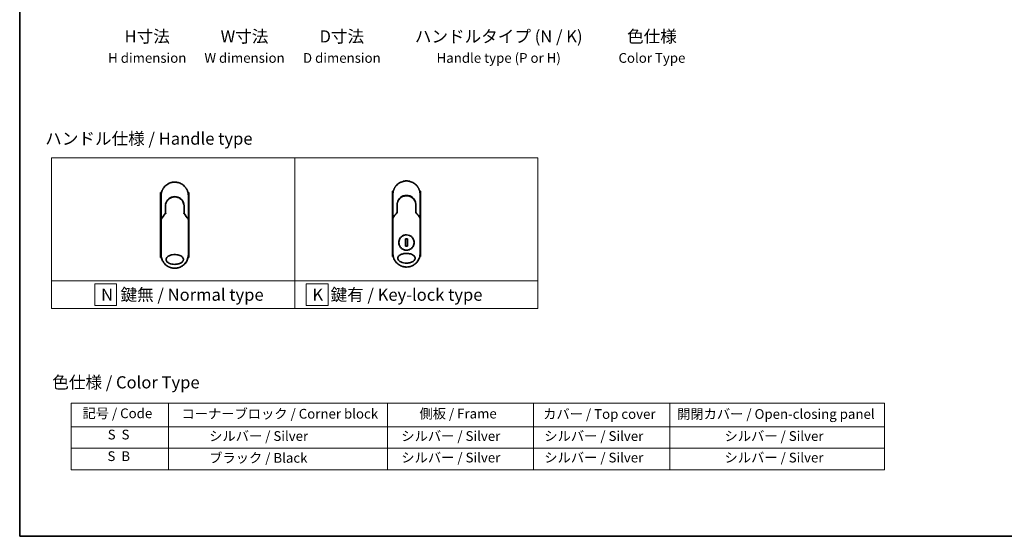
# Model space of a CAD drawing. Units: millimetres. Extents: x 72 to 6769, y 40 to 1451.
# Drawn here: x 72 to 1084, y 40 to 571 of the extents above; entities that cross this region are included whole.
import ezdxf

# ---------------------------------------------------------------- set-up
doc = ezdxf.new("R2010")
doc.units = ezdxf.units.MM
doc.header["$LTSCALE"] = 5
for name, color, linetype, lineweight in [('Border (ISO)', 7, 'Continuous', 35), ('Sketch Geometry (ISO)', 7, 'Continuous', 18), ('Symbol (ISO)', 7, 'Continuous', 18), ('Visible (ISO)', 7, 'Continuous', 35)]:
    doc.layers.add(name, color=color, linetype=linetype, lineweight=lineweight)
doc.styles.add('Note Text (TK)', font='txt')
doc.styles.add('Note Text (TK2)', font='txt')

# ---------------------------------------------------------------- blocks, each defined once
blk = doc.blocks.new('Borders tk図枠')
at = {"layer": 'Border (ISO)'}
for p, q in [((14.5, 289), (14.5, 8)), ((14.5, 8), (405.5, 8))]:
    blk.add_line(p, q, dxfattribs=at)
blk = doc.blocks.new('Table1')
at = {"layer": 'Symbol (ISO)'}
for p, q in [((25.11, 35.37), (192.24, 35.37)), ((25.11, 35.37), (25.11, 30.54)), ((45.11, 35.37), (45.11, 30.54)), ((90.11, 35.37), (90.11, 30.54)), ((120.11, 35.37), (120.11, 30.54)), ((148.11, 35.37), (148.11, 30.54)), ((192.24, 35.37), (192.24, 30.54)), ((25.11, 30.54), (192.24, 30.54)), ((25.11, 30.54), (25.11, 21.67)), ((45.11, 30.54), (45.11, 21.67)), ((90.11, 30.54), (90.11, 21.67)), ((120.11, 30.54), (120.11, 21.67)), ((148.11, 30.54), (148.11, 21.67)), ((192.24, 30.54), (192.24, 21.67)), ((25.11, 26.11), (192.24, 26.11)), ((25.11, 21.67), (192.24, 21.67))]:
    blk.add_line(p, q, dxfattribs=at)
at = {"layer": 'Symbol (ISO)', "color": 7, "char_height": 2, "attachment_point": 7, "style": 'Note Text (TK2)'}
for s, insert in [('記号 / Code', (27.4, 31.66)), ('コーナーブロック / Corner block', (47.74, 31.57)), ('側板 / Frame', (96.67, 31.6)), ('カバー / Top cover', (122.1, 31.52)), ('開閉カバー / Open-closing panel', (149.62, 31.52)), ('S  S', (32.59, 27.29)), ('            シルバー / Silver', (46.11, 26.99)), ('   シルバー / Silver', (91.11, 26.99)), ('  シルバー / Silver', (121.11, 26.99)), ('シルバー / Silver', (159.38, 26.99)), ('S  B', (32.54, 22.85)), ('            ブラック / Black', (46.11, 22.5)), ('   シルバー / Silver', (91.11, 22.56)), ('  シルバー / Silver', (121.11, 22.56)), ('シルバー / Silver', (159.38, 22.56))]:
    blk.add_mtext(s, dxfattribs=dict(at, insert=insert))

msp = doc.modelspace()

# ---------------------------------------------------------------- linework, layer by layer
at = {"layer": 'Sketch Geometry (ISO)'}
for p, q in [((105.1775, 429.0891), (355.1775, 429.0891)), ((105.1775, 302.6636), (105.1775, 429.0891)), ((355.1775, 429.0891), (355.1775, 302.6636)), ((355.1775, 429.0891), (605.1775, 429.0891)), ((355.1775, 302.6636), (355.1775, 429.0891)), ((605.1775, 429.0891), (605.1775, 302.6636)), ((355.1775, 302.6636), (105.1775, 302.6636)), ((105.1775, 302.6636), (355.1775, 302.6636)), ((105.1775, 274.0891), (105.1775, 302.6636)), ((172.0837, 299.6264), (149.5837, 299.6264)), ((149.5837, 299.6264), (149.5837, 277.1264)), ((172.0837, 277.1264), (172.0837, 299.6264)), ((605.1775, 302.6636), (355.1775, 302.6636)), ((355.1775, 302.6636), (355.1775, 274.0891)), ((355.1775, 302.6636), (605.1775, 302.6636)), ((355.1775, 274.0891), (355.1775, 302.6636)), ((389.561, 299.6264), (367.061, 299.6264)), ((367.061, 299.6264), (367.061, 277.1264)), ((389.561, 277.1264), (389.561, 299.6264)), ((605.1775, 302.6636), (605.1775, 274.0891)), ((355.1775, 274.0891), (105.1775, 274.0891)), ((149.5837, 277.1264), (172.0837, 277.1264)), ((605.1775, 274.0891), (355.1775, 274.0891)), ((367.061, 277.1264), (389.561, 277.1264))]:
    msp.add_line(p, q, dxfattribs=at)
at = {"layer": 'Visible (ISO)'}
for p, q in [((456.4803, 394.7885), (455.5358, 394.7885)), ((455.5358, 394.7885), (455.5358, 327.7885)), ((484.5358, 394.7885), (483.5912, 394.7885)), ((484.5358, 394.7885), (484.5358, 327.7885)), ((218.2859, 393.5663), (217.3414, 393.5663)), ((217.3414, 393.5663), (217.3414, 326.5663)), ((217.8414, 368.2197), (217.8414, 390.0663)), ((246.3414, 393.5663), (245.3968, 393.5663)), ((245.8414, 390.0663), (245.8414, 368.2196)), ((246.3414, 393.5663), (246.3414, 326.5663)), ((456.0358, 369.4418), (456.0358, 391.2885)), ((484.0358, 391.2885), (484.0358, 369.4418)), ((222.2414, 379.2663), (222.2414, 371.7894)), ((241.4414, 371.7894), (241.4414, 379.2663)), ((460.4358, 380.4885), (460.4358, 373.0116)), ((479.6358, 373.0116), (479.6358, 380.4885)), ((217.8414, 365.7196), (217.8414, 368.2196)), ((217.8414, 329.5663), (217.8414, 365.7196)), ((221.5201, 370.8671), (221.7349, 371.3327)), ((221.7349, 371.3327), (221.7816, 371.434)), ((241.9479, 371.3327), (241.9012, 371.434)), ((241.9479, 371.3327), (242.1626, 370.8671)), ((245.8414, 368.2195), (245.8414, 365.7196)), ((245.8414, 365.7196), (245.8414, 329.5663)), ((456.0358, 366.9418), (456.0358, 369.4418)), ((456.0358, 330.7885), (456.0358, 366.9418)), ((459.7145, 372.0893), (459.9293, 372.5549)), ((459.9293, 372.5549), (459.976, 372.6562)), ((480.1423, 372.5549), (480.0956, 372.6562)), ((480.1423, 372.5549), (480.357, 372.0893)), ((484.0358, 369.4417), (484.0358, 366.9418)), ((484.0358, 366.9418), (484.0358, 330.7885)), ((470.9786, 345.6582), (469.0929, 345.6582)), ((469.0929, 345.6582), (469.0929, 338.3187)), ((470.9786, 338.3187), (470.9786, 345.6582)), ((469.0929, 338.3187), (470.9786, 338.3187)), ((218.1666, 326.5663), (217.3414, 326.5663)), ((246.3414, 326.5663), (245.5162, 326.5663)), ((456.361, 327.7885), (455.5358, 327.7885)), ((484.5358, 327.7885), (483.7106, 327.7885))]:
    msp.add_line(p, q, dxfattribs=at)
msp.add_circle((470.0358, 341.9885), 7.7559, dxfattribs=at)
for centre, radius, start, end in [((231.8414, 379.7663), 9.5, 10.0632187, 169.9367963), ((470.0358, 380.9885), 9.5, 10.0632187, 169.9367963), ((245.3414, 368.2196), 0.5, 359.9936978, 0), ((483.5358, 369.4418), 0.5, 359.9936978, 0)]:
    msp.add_arc(centre, radius, start, end, dxfattribs=at)
for centre, major_axis, ratio, start_param, end_param in [((223.2588, 365.7202), (-5.4174, -0.0031), 0.953019623, 6.245628662, 6.282683887), ((221.3261, 371.6525), (-0.116, -0.5099), 0.96434407, 1.355009131, 1.785159983), ((242.3514, 371.6517), (0.1115, -0.5081), 0.959188779, 4.504892552, 4.937338701), ((240.424, 365.7201), (5.4174, -0.0029), 0.953019705, 0.000456712, 0.037512134), ((461.4532, 366.9423), (-5.4174, -0.0031), 0.953019623, 6.245628662, 6.282683887), ((459.5205, 372.8747), (-0.116, -0.5099), 0.96434407, 1.355009131, 1.785159983), ((480.5458, 372.8739), (0.1115, -0.5081), 0.959188779, 4.504892552, 4.937338701), ((478.6184, 366.9423), (5.4174, -0.0029), 0.953019705, 0.000456712, 0.037512134)]:
    msp.add_ellipse(centre, major_axis=major_axis, ratio=ratio, start_param=start_param, end_param=end_param, dxfattribs=at)
for points in [[(464.4806, 404.1391), (465.1435, 404.4257), (465.831, 404.6617), (466.5309, 404.8426)], [(468.8708, 405.2399), (469.636, 405.3038), (470.4093, 405.3045), (471.1746, 405.2421)], [(220.9629, 398.8787), (221.9931, 400.1504), (223.2678, 401.2544), (224.6744, 402.0927)], [(226.2862, 402.917), (226.9491, 403.2035), (227.6366, 403.4395), (228.3365, 403.6205)], [(230.6764, 404.0177), (231.4416, 404.0816), (232.2149, 404.0823), (232.9802, 404.0199)], [(459.1573, 400.1008), (460.1875, 401.3726), (461.4622, 402.4766), (462.8688, 403.3149)], [(224.2236, 385.1083), (224.4463, 385.3987), (224.686, 385.6767), (224.9403, 385.9397)], [(462.418, 386.3305), (462.6407, 386.6209), (462.8804, 386.8989), (463.1347, 387.1619)], [(222.2414, 379.2663), (222.2414, 380.2266), (222.3889, 381.1978), (222.6734, 382.1138)], [(222.8767, 381.276), (222.8766, 381.2761), (222.8766, 381.2762), (222.8765, 381.2763)], [(240.8062, 381.2762), (240.8062, 381.2762), (240.8061, 381.2761), (240.8061, 381.276)], [(460.4358, 380.4885), (460.4358, 381.4488), (460.5833, 382.42), (460.8678, 383.3359)], [(461.0711, 382.4982), (461.071, 382.4983), (461.071, 382.4984), (461.0709, 382.4985)], [(479.0006, 382.4984), (479.0006, 382.4983), (479.0005, 382.4983), (479.0005, 382.4982)], [(217.8589, 365.9391), (217.8526, 365.9304), (217.848, 365.921), (217.8451, 365.9109)], [(217.8589, 365.9391), (219.2677, 367.9166), (220.7277, 369.8703), (222.2414, 371.7894)], [(241.4414, 371.7894), (242.955, 369.8703), (244.4151, 367.9166), (245.8239, 365.9391)], [(245.8239, 365.9391), (245.8301, 365.9304), (245.8348, 365.921), (245.8377, 365.9109)], [(456.0532, 367.1613), (456.047, 367.1526), (456.0424, 367.1431), (456.0395, 367.1331)], [(456.0532, 367.1613), (457.4621, 369.1387), (458.9221, 371.0924), (460.4358, 373.0116)], [(479.6358, 373.0116), (481.1494, 371.0924), (482.6095, 369.1387), (484.0183, 367.1613)], [(484.0183, 367.1613), (484.0245, 367.1526), (484.0291, 367.1431), (484.0321, 367.1331)], [(218.4842, 325.3727), (218.0615, 326.719), (217.8415, 328.1509), (217.8414, 329.5663)], [(245.8414, 329.5663), (245.8413, 328.0822), (245.5988, 326.5791), (245.1347, 325.1745)], [(456.6786, 326.5949), (456.2559, 327.9412), (456.0359, 329.3731), (456.0358, 330.7885)], [(484.0358, 330.7885), (484.0357, 329.3044), (483.7932, 327.8012), (483.3291, 326.3967)], [(224.4509, 317.6759), (223.0567, 318.5425), (221.8023, 319.6716), (220.7952, 320.965)], [(234.3385, 315.7918), (233.5152, 315.6426), (232.6753, 315.5663), (231.8414, 315.5663)], [(234.3388, 315.7908), (233.517, 315.6418), (232.6774, 315.5663), (231.8414, 315.5663)], [(240.5789, 318.6276), (239.6651, 317.8976), (238.6502, 317.2773), (237.5796, 316.7963)], [(462.6453, 318.8981), (461.2511, 319.7647), (459.9967, 320.8938), (458.9896, 322.1872)], [(472.5329, 317.014), (471.7096, 316.8647), (470.8697, 316.7884), (470.0358, 316.7884)], [(472.5332, 317.013), (471.7114, 316.864), (470.8718, 316.7884), (470.0358, 316.7884)], [(478.7733, 319.8498), (477.8595, 319.1198), (476.8446, 318.4995), (475.774, 318.0185)]]:
    msp.add_open_spline(points, degree=3, dxfattribs=at)
for points, knots in [([(466.5309, 404.8426), (466.5496, 404.8475), (466.5684, 404.8523), (466.5871, 404.857), (466.7115, 404.8887), (466.8363, 404.9185), (466.9613, 404.9467), (467.404, 405.0463), (467.8523, 405.1246), (468.3034, 405.1808), (468.4531, 405.1995), (468.6031, 405.2158), (468.7534, 405.2296), (468.7914, 405.2331), (468.8295, 405.2364), (468.8677, 405.2396), (468.8687, 405.2397), (468.8698, 405.2398), (468.8708, 405.2399)], [26.939101001, 26.939101001, 26.939101001, 26.939101001, 27.011638608, 27.011638608, 27.011638608, 27.492917588, 27.492917588, 27.492917588, 29.197897823, 29.197897823, 29.197897823, 29.763678859, 29.763678859, 29.763678859, 29.906946089, 29.906946089, 29.906946089, 29.91090222, 29.91090222, 29.91090222, 29.91090222]), ([(471.1746, 405.2421), (471.1816, 405.2415), (471.1887, 405.2409), (471.1957, 405.2403), (471.4134, 405.2222), (471.63, 405.1991), (471.8462, 405.1709), (472.2971, 405.1121), (472.7448, 405.0313), (473.1869, 404.9292), (473.2837, 404.9068), (473.3804, 404.8834), (473.4769, 404.859), (473.489, 404.8559), (473.5011, 404.8528), (473.5132, 404.8497)], [1.419626429, 1.419626429, 1.419626429, 1.419626429, 1.446108312, 1.446108312, 1.446108312, 2.263729379, 2.263729379, 2.263729379, 3.968679563, 3.968679563, 3.968679563, 4.34189149, 4.34189149, 4.34189149, 4.38876517, 4.38876517, 4.38876517, 4.38876517]), ([(473.5132, 404.8497), (474.962, 404.4782), (476.3665, 403.8642), (478.8632, 402.2548), (479.9895, 401.2436), (481.0788, 399.8976), (481.2335, 399.6953), (481.3826, 399.4891)], [0, 0, 0, 0, 0.4490595755, 0.4490595755, 0.8936060598, 0.8936060598, 0.9701723485, 0.9701723485, 0.9701723485, 0.9701723485]), ([(217.8414, 390.0663), (217.8414, 390.1539), (217.8422, 390.2514), (217.8444, 390.3549), (217.8466, 390.4615), (217.8501, 390.5745), (217.8553, 390.6898), (217.8564, 390.7141), (217.8575, 390.7384), (217.8587, 390.7628), (217.8637, 390.863), (217.87, 390.9672), (217.8778, 391.075), (217.8879, 391.2152), (217.9006, 391.3616), (217.9164, 391.5134), (217.9329, 391.672), (217.9527, 391.8366), (217.9764, 392.0061), (218.0013, 392.1835), (218.0303, 392.3665), (218.0641, 392.5537), (218.0996, 392.7503), (218.1403, 392.9516), (218.1867, 393.1565), (218.2355, 393.3723), (218.2907, 393.5921), (218.3524, 393.8142), (218.3736, 393.8904), (218.3955, 393.9669), (218.4182, 394.0436), (218.4657, 394.2037), (218.5166, 394.3651), (218.5712, 394.5276), (218.657, 394.7827), (218.7518, 395.0402), (218.856, 395.2989), (218.9673, 395.5751), (219.0894, 395.8526), (219.2225, 396.1296), (219.3656, 396.4274), (219.5215, 396.7248), (219.6902, 397.0195), (219.8728, 397.3388), (220.0705, 397.655), (220.2828, 397.9656), (220.4654, 398.2328), (220.6589, 398.4959), (220.8626, 398.7534), (220.8957, 398.7952), (220.9291, 398.837), (220.9629, 398.8787)], [0, 0, 0, 0, 0.78612134, 0.78612134, 0.78612134, 1.595134318, 1.595134318, 1.595134318, 1.765307346, 1.765307346, 1.765307346, 2.463505988, 2.463505988, 2.463505988, 3.371514955, 3.371514955, 3.371514955, 4.320554995, 4.320554995, 4.320554995, 5.313772067, 5.313772067, 5.313772067, 6.355944973, 6.355944973, 6.355944973, 7.45388838, 7.45388838, 7.45388838, 7.830462697, 7.830462697, 7.830462697, 8.616606671, 8.616606671, 8.616606671, 9.85113484, 9.85113484, 9.85113484, 11.16933676, 11.16933676, 11.16933676, 12.586300933, 12.586300933, 12.586300933, 14.120781172, 14.120781172, 14.120781172, 15.441165826, 15.441165826, 15.441165826, 15.656009431, 15.656009431, 15.656009431, 15.656009431]), ([(224.6745, 402.0927), (225.0321, 402.3057), (225.4049, 402.5057), (225.7748, 402.6836), (225.9435, 402.7647), (226.114, 402.8425), (226.2862, 402.917)], [22.025952839, 22.025952839, 22.025952839, 22.025952839, 23.58475347, 23.58475347, 23.58475347, 24.295660245, 24.295660245, 24.295660245, 24.295660245]), ([(228.3365, 403.6205), (228.3552, 403.6253), (228.374, 403.6301), (228.3927, 403.6349), (228.5171, 403.6665), (228.6419, 403.6964), (228.7669, 403.7245), (229.2096, 403.8241), (229.6579, 403.9024), (230.109, 403.9587), (230.2587, 403.9773), (230.4087, 403.9936), (230.559, 404.0074), (230.597, 404.0109), (230.6351, 404.0143), (230.6733, 404.0175), (230.6743, 404.0175), (230.6754, 404.0176), (230.6764, 404.0177)], [26.939101001, 26.939101001, 26.939101001, 26.939101001, 27.011638608, 27.011638608, 27.011638608, 27.492917588, 27.492917588, 27.492917588, 29.197897823, 29.197897823, 29.197897823, 29.763678859, 29.763678859, 29.763678859, 29.906946089, 29.906946089, 29.906946089, 29.91090222, 29.91090222, 29.91090222, 29.91090222]), ([(232.9802, 404.0199), (232.9872, 404.0193), (232.9943, 404.0187), (233.0013, 404.0181), (233.219, 404), (233.4357, 403.9769), (233.6518, 403.9487), (234.1027, 403.8899), (234.5505, 403.8091), (234.9925, 403.707), (235.0893, 403.6847), (235.186, 403.6613), (235.2825, 403.6368), (235.2946, 403.6337), (235.3067, 403.6306), (235.3188, 403.6275)], [1.419626429, 1.419626429, 1.419626429, 1.419626429, 1.446108312, 1.446108312, 1.446108312, 2.263729379, 2.263729379, 2.263729379, 3.968679563, 3.968679563, 3.968679563, 4.34189149, 4.34189149, 4.34189149, 4.38876517, 4.38876517, 4.38876517, 4.38876517]), ([(235.3188, 403.6275), (236.7676, 403.256), (238.1722, 402.642), (240.6688, 401.0326), (241.7951, 400.0215), (242.8844, 398.6754), (243.0391, 398.4732), (243.1882, 398.2669)], [0, 0, 0, 0, 0.4490595755, 0.4490595755, 0.8936060598, 0.8936060598, 0.9701723485, 0.9701723485, 0.9701723485, 0.9701723485]), ([(243.1882, 398.2669), (243.2596, 398.168), (243.3296, 398.0685), (243.398, 397.9684), (243.5691, 397.7183), (243.7307, 397.4644), (243.8831, 397.2076), (243.9196, 397.1459), (243.9557, 397.084), (243.9911, 397.0221), (244.1599, 396.7273), (244.3159, 396.4299), (244.4592, 396.1319), (244.5923, 395.8548), (244.7145, 395.5773), (244.826, 395.3009), (244.8942, 395.1315), (244.9585, 394.9625), (245.0188, 394.7944), (245.0506, 394.7059), (245.0813, 394.6175), (245.111, 394.5293), (245.1915, 394.2897), (245.2645, 394.0513), (245.33, 393.8157), (245.3918, 393.5932), (245.447, 393.3734), (245.4958, 393.1577), (245.5423, 392.9525), (245.583, 392.751), (245.6185, 392.5547), (245.6364, 392.4554), (245.653, 392.3574), (245.6683, 392.2608), (245.6819, 392.1755), (245.6945, 392.0907), (245.7062, 392.0069), (245.7298, 391.8383), (245.7498, 391.6733), (245.7663, 391.5139), (245.7821, 391.3622), (245.7948, 391.2155), (245.805, 391.0754), (245.8147, 390.9403), (245.8221, 390.8114), (245.8275, 390.69), (245.8287, 390.662), (245.8299, 390.6343), (245.8309, 390.6071), (245.8343, 390.52), (245.8367, 390.4357), (245.8384, 390.355), (245.8405, 390.2527), (245.8414, 390.156), (245.8414, 390.0663)], [16.838348626, 16.838348626, 16.838348626, 16.838348626, 17.336467121, 17.336467121, 17.336467121, 18.580912541, 18.580912541, 18.580912541, 18.879788853, 18.879788853, 18.879788853, 20.302002871, 20.302002871, 20.302002871, 21.624012237, 21.624012237, 21.624012237, 22.434090334, 22.434090334, 22.434090334, 22.860107211, 22.860107211, 22.860107211, 24.016607231, 24.016607231, 24.016607231, 25.108828648, 25.108828648, 25.108828648, 26.148147187, 26.148147187, 26.148147187, 26.673971678, 26.673971678, 26.673971678, 27.139133938, 27.139133938, 27.139133938, 28.074324541, 28.074324541, 28.074324541, 28.964342485, 28.964342485, 28.964342485, 29.822466576, 29.822466576, 29.822466576, 30.020973128, 30.020973128, 30.020973128, 30.655706569, 30.655706569, 30.655706569, 31.460453607, 31.460453607, 31.460453607, 31.460453607]), ([(456.0358, 391.2885), (456.0358, 391.3761), (456.0366, 391.4735), (456.0388, 391.5771), (456.041, 391.6837), (456.0445, 391.7967), (456.0497, 391.912), (456.0508, 391.9362), (456.0519, 391.9606), (456.0531, 391.985), (456.0581, 392.0852), (456.0644, 392.1894), (456.0722, 392.2972), (456.0823, 392.4374), (456.095, 392.5838), (456.1108, 392.7355), (456.1273, 392.8942), (456.1471, 393.0587), (456.1708, 393.2283), (456.1956, 393.4057), (456.2247, 393.5886), (456.2585, 393.7759), (456.294, 393.9725), (456.3347, 394.1738), (456.3811, 394.3787), (456.4299, 394.5945), (456.4851, 394.8143), (456.5468, 395.0364), (456.568, 395.1126), (456.5899, 395.1891), (456.6126, 395.2658), (456.6601, 395.4259), (456.711, 395.5873), (456.7656, 395.7498), (456.8514, 396.0049), (456.9462, 396.2624), (457.0504, 396.5211), (457.1617, 396.7973), (457.2838, 397.0747), (457.4169, 397.3518), (457.56, 397.6496), (457.7159, 397.947), (457.8846, 398.2417), (458.0672, 398.5609), (458.2649, 398.8771), (458.4772, 399.1877), (458.6598, 399.455), (458.8533, 399.7181), (459.057, 399.9755), (459.0901, 400.0174), (459.1235, 400.0592), (459.1573, 400.1008)], [0, 0, 0, 0, 0.78612134, 0.78612134, 0.78612134, 1.595134318, 1.595134318, 1.595134318, 1.765307346, 1.765307346, 1.765307346, 2.463505988, 2.463505988, 2.463505988, 3.371514955, 3.371514955, 3.371514955, 4.320554995, 4.320554995, 4.320554995, 5.313772067, 5.313772067, 5.313772067, 6.355944973, 6.355944973, 6.355944973, 7.45388838, 7.45388838, 7.45388838, 7.830462697, 7.830462697, 7.830462697, 8.616606671, 8.616606671, 8.616606671, 9.85113484, 9.85113484, 9.85113484, 11.16933676, 11.16933676, 11.16933676, 12.586300933, 12.586300933, 12.586300933, 14.120781172, 14.120781172, 14.120781172, 15.441165826, 15.441165826, 15.441165826, 15.656009431, 15.656009431, 15.656009431, 15.656009431]), ([(462.8688, 403.3149), (463.2265, 403.5279), (463.5993, 403.7279), (463.9692, 403.9058), (464.1379, 403.9869), (464.3084, 404.0647), (464.4806, 404.1391)], [22.025952839, 22.025952839, 22.025952839, 22.025952839, 23.58475347, 23.58475347, 23.58475347, 24.295660245, 24.295660245, 24.295660245, 24.295660245]), ([(481.3826, 399.4891), (481.454, 399.3902), (481.524, 399.2907), (481.5924, 399.1906), (481.7635, 398.9405), (481.9251, 398.6866), (482.0775, 398.4297), (482.114, 398.3681), (482.1501, 398.3062), (482.1855, 398.2443), (482.3543, 397.9495), (482.5103, 397.6521), (482.6536, 397.3541), (482.7867, 397.077), (482.9089, 396.7995), (483.0203, 396.523), (483.0886, 396.3537), (483.1529, 396.1847), (483.2132, 396.0165), (483.245, 395.9281), (483.2757, 395.8397), (483.3053, 395.7515), (483.3859, 395.5119), (483.4589, 395.2734), (483.5244, 395.0379), (483.5862, 394.8154), (483.6414, 394.5956), (483.6902, 394.3799), (483.7367, 394.1747), (483.7774, 393.9732), (483.8128, 393.7769), (483.8308, 393.6776), (483.8474, 393.5796), (483.8627, 393.483), (483.8763, 393.3976), (483.8889, 393.3129), (483.9006, 393.229), (483.9242, 393.0605), (483.9442, 392.8955), (483.9607, 392.7361), (483.9765, 392.5844), (483.9892, 392.4376), (483.9994, 392.2975), (484.0091, 392.1625), (484.0165, 392.0335), (484.0219, 391.9122), (484.0231, 391.8842), (484.0243, 391.8565), (484.0253, 391.8293), (484.0287, 391.7422), (484.0311, 391.6579), (484.0328, 391.5772), (484.0349, 391.4749), (484.0358, 391.3782), (484.0358, 391.2885)], [16.838348626, 16.838348626, 16.838348626, 16.838348626, 17.336467121, 17.336467121, 17.336467121, 18.580912541, 18.580912541, 18.580912541, 18.879788853, 18.879788853, 18.879788853, 20.302002871, 20.302002871, 20.302002871, 21.624012237, 21.624012237, 21.624012237, 22.434090334, 22.434090334, 22.434090334, 22.860107211, 22.860107211, 22.860107211, 24.016607231, 24.016607231, 24.016607231, 25.108828648, 25.108828648, 25.108828648, 26.148147187, 26.148147187, 26.148147187, 26.673971678, 26.673971678, 26.673971678, 27.139133938, 27.139133938, 27.139133938, 28.074324541, 28.074324541, 28.074324541, 28.964342485, 28.964342485, 28.964342485, 29.822466576, 29.822466576, 29.822466576, 30.020973128, 30.020973128, 30.020973128, 30.655706569, 30.655706569, 30.655706569, 31.460453607, 31.460453607, 31.460453607, 31.460453607]), ([(224.2236, 385.1083), (224.197, 385.0736), (224.1717, 385.0401), (224.1483, 385.0087), (224.0032, 384.8144), (223.864, 384.6125), (223.7325, 384.4049), (223.5926, 384.1842), (223.4614, 383.9571), (223.3405, 383.7267), (223.3168, 383.6816), (223.2944, 383.6378), (223.2727, 383.5949), (223.1817, 383.4149), (223.1045, 383.2502), (223.0202, 383.0539), (222.9771, 382.9535), (222.9356, 382.8521), (222.8959, 382.7502), (222.8445, 382.6183), (222.7962, 382.4856), (222.7512, 382.353), (222.7249, 382.2757), (222.6988, 382.1952), (222.6734, 382.1137)], [11.880161408, 11.880161408, 11.880161408, 11.880161408, 12.048378017, 12.048378017, 12.048378017, 13.090087655, 13.090087655, 13.090087655, 14.198217648, 14.198217648, 14.198217648, 14.415442846, 14.415442846, 14.415442846, 15.327501854, 15.327501854, 15.327501854, 15.79398548, 15.79398548, 15.79398548, 16.397408577, 16.397408577, 16.397408577, 16.749147138, 16.749147138, 16.749147138, 16.749147138]), ([(226.4534, 387.212), (226.409, 387.1817), (226.364, 387.1505), (226.3175, 387.1178), (226.3, 387.1055), (226.2823, 387.0929), (226.2643, 387.0801), (226.0612, 386.9351), (225.8641, 386.7824), (225.6762, 386.625), (225.6234, 386.5807), (225.5677, 386.5331), (225.5115, 386.4838), (225.3787, 386.3673), (225.2428, 386.2408), (225.1297, 386.1302), (225.0654, 386.0673), (225.0023, 386.0039), (224.9403, 385.9397)], [7.68575987, 7.68575987, 7.68575987, 7.68575987, 7.928029847, 7.928029847, 7.928029847, 8.018992559, 8.018992559, 8.018992559, 9.048503818, 9.048503818, 9.048503818, 9.337741182, 9.337741182, 9.337741182, 10.020310342, 10.020310342, 10.020310342, 10.40836379, 10.40836379, 10.40836379, 10.40836379]), ([(226.4536, 387.2118), (227.3134, 387.7948), (228.2826, 388.2428), (229.771, 388.6538), (230.2681, 388.7498), (231.7826, 388.9202), (232.8293, 388.8697), (234.0889, 388.6033), (234.3482, 388.5371), (234.6039, 388.4602)], [0, 0, 0, 0, 0.3126988616, 0.3126988616, 0.4637019188, 0.4637019188, 0.7700056306, 0.7700056306, 0.8502039718, 0.8502039718, 0.8502039718, 0.8502039718]), ([(235.5536, 388.1196), (235.5176, 388.1346), (235.4813, 388.1495), (235.4436, 388.1648), (235.3361, 388.2083), (235.2331, 388.248), (235.1189, 388.2894), (235.0598, 388.3109), (234.9995, 388.3322), (234.9393, 388.3527), (234.828, 388.3906), (234.7161, 388.4265), (234.6039, 388.4602)], [16.180769913, 16.180769913, 16.180769913, 16.180769913, 16.35886291, 16.35886291, 16.35886291, 16.866703905, 16.866703905, 16.866703905, 17.1296164, 17.1296164, 17.1296164, 17.615832165, 17.615832165, 17.615832165, 17.615832165]), ([(235.5536, 388.1195), (236.5052, 387.7205), (237.4015, 387.1597), (238.9402, 385.8087), (239.6047, 385.0046), (240.4766, 383.5193), (240.7678, 382.8684), (240.9831, 382.197)], [0, 0, 0, 0, 0.3101637355, 0.3101637355, 0.616601816, 0.616601816, 0.8283903654, 0.8283903654, 0.8283903654, 0.8283903654]), ([(462.418, 386.3305), (462.3914, 386.2958), (462.3661, 386.2623), (462.3427, 386.2309), (462.1976, 386.0366), (462.0584, 385.8346), (461.9269, 385.6271), (461.787, 385.4063), (461.6558, 385.1793), (461.5349, 384.9489), (461.5112, 384.9037), (461.4887, 384.86), (461.4671, 384.8171), (461.3761, 384.6371), (461.2989, 384.4724), (461.2146, 384.2761), (461.1715, 384.1757), (461.1299, 384.0743), (461.0902, 383.9723), (461.0389, 383.8405), (460.9906, 383.7077), (460.9456, 383.5752), (460.9193, 383.4979), (460.8932, 383.4174), (460.8678, 383.3359)], [11.880161408, 11.880161408, 11.880161408, 11.880161408, 12.048378017, 12.048378017, 12.048378017, 13.090087655, 13.090087655, 13.090087655, 14.198217648, 14.198217648, 14.198217648, 14.415442846, 14.415442846, 14.415442846, 15.327501854, 15.327501854, 15.327501854, 15.79398548, 15.79398548, 15.79398548, 16.397408577, 16.397408577, 16.397408577, 16.749147138, 16.749147138, 16.749147138, 16.749147138]), ([(464.6478, 388.4341), (464.6034, 388.4039), (464.5584, 388.3727), (464.5118, 388.34), (464.4944, 388.3277), (464.4767, 388.3151), (464.4587, 388.3023), (464.2556, 388.1573), (464.0585, 388.0046), (463.8706, 387.8471), (463.8178, 387.8029), (463.7621, 387.7553), (463.7059, 387.7059), (463.573, 387.5895), (463.4372, 387.4629), (463.3241, 387.3523), (463.2598, 387.2895), (463.1967, 387.226), (463.1347, 387.1619)], [7.68575987, 7.68575987, 7.68575987, 7.68575987, 7.928029847, 7.928029847, 7.928029847, 8.018992559, 8.018992559, 8.018992559, 9.048503818, 9.048503818, 9.048503818, 9.337741182, 9.337741182, 9.337741182, 10.020310342, 10.020310342, 10.020310342, 10.40836379, 10.40836379, 10.40836379, 10.40836379]), ([(464.6479, 388.434), (465.5078, 389.017), (466.477, 389.465), (467.9654, 389.876), (468.4625, 389.972), (469.977, 390.1424), (471.0236, 390.0919), (472.2833, 389.8255), (472.5426, 389.7592), (472.7983, 389.6824)], [0, 0, 0, 0, 0.3126988616, 0.3126988616, 0.4637019188, 0.4637019188, 0.7700056306, 0.7700056306, 0.8502039718, 0.8502039718, 0.8502039718, 0.8502039718]), ([(473.748, 389.3417), (473.712, 389.3568), (473.6757, 389.3717), (473.638, 389.387), (473.5305, 389.4305), (473.4275, 389.4701), (473.3133, 389.5116), (473.2542, 389.5331), (473.1939, 389.5543), (473.1337, 389.5749), (473.0224, 389.6128), (472.9105, 389.6487), (472.7983, 389.6824)], [16.180769913, 16.180769913, 16.180769913, 16.180769913, 16.35886291, 16.35886291, 16.35886291, 16.866703905, 16.866703905, 16.866703905, 17.1296164, 17.1296164, 17.1296164, 17.615832165, 17.615832165, 17.615832165, 17.615832165]), ([(473.748, 389.3417), (474.6996, 388.9427), (475.5959, 388.3818), (477.1346, 387.0308), (477.7991, 386.2268), (478.671, 384.7414), (478.9622, 384.0906), (479.1775, 383.4192)], [0, 0, 0, 0, 0.3101637355, 0.3101637355, 0.616601816, 0.616601816, 0.8283903654, 0.8283903654, 0.8283903654, 0.8283903654]), ([(241.4414, 379.2663), (241.4414, 379.5046), (241.4324, 379.7508), (241.4132, 380.0008), (241.3933, 380.2603), (241.3682, 380.4782), (241.3279, 380.7377), (241.2911, 380.9753), (241.2446, 381.2161), (241.1879, 381.458), (241.1352, 381.6823), (241.0586, 381.9602), (240.9873, 382.1838), (240.9859, 382.1882), (240.9845, 382.1926), (240.9831, 382.197)], [0, 0, 0, 0, 1.126606863, 1.126606863, 1.126606863, 2.296232723, 2.296232723, 2.296232723, 3.367291382, 3.367291382, 3.367291382, 4.360746664, 4.360746664, 4.360746664, 4.380349398, 4.380349398, 4.380349398, 4.380349398]), ([(479.6358, 380.4885), (479.6358, 380.7268), (479.6268, 380.9729), (479.6076, 381.2229), (479.5877, 381.4825), (479.5626, 381.7004), (479.5223, 381.9599), (479.4855, 382.1975), (479.439, 382.4383), (479.3822, 382.6801), (479.3296, 382.9045), (479.253, 383.1824), (479.1817, 383.406), (479.1803, 383.4104), (479.1789, 383.4148), (479.1775, 383.4192)], [0, 0, 0, 0, 1.126606863, 1.126606863, 1.126606863, 2.296232723, 2.296232723, 2.296232723, 3.367291382, 3.367291382, 3.367291382, 4.360746664, 4.360746664, 4.360746664, 4.380349398, 4.380349398, 4.380349398, 4.380349398]), ([(217.8451, 365.9109), (217.8515, 365.9068), (217.8659, 365.8999), (217.9092, 365.882), (217.9377, 365.8711), (218.0007, 365.8483), (218.0334, 365.8369), (218.1018, 365.814), (218.1368, 365.8027), (218.1839, 365.7879), (218.1944, 365.7847), (218.205, 365.7814)], [0.000001, 0.000001, 0.000001, 0.000001, 0.01575864308, 0.01575864308, 0.03137200188, 0.03137200188, 0.04462337277, 0.04462337277, 0.05675980808, 0.05675980808, 0.06021878102, 0.06021878102, 0.06021878102, 0.06021878102]), ([(222.2414, 371.7894), (222.2414, 371.7888), (222.2523, 371.784), (222.2944, 371.7673), (222.3253, 371.7556), (222.4051, 371.7265), (222.4542, 371.7091), (222.552, 371.6756), (222.5985, 371.66), (222.6474, 371.6441), (222.6485, 371.6437), (222.6495, 371.6434)], [0.000001, 0.000001, 0.000001, 0.000001, 0.01808004332, 0.01808004332, 0.03629589622, 0.03629589622, 0.05551919859, 0.05551919859, 0.07087766421, 0.07087766421, 0.07121301397, 0.07121301397, 0.07121301397, 0.07121301397]), ([(241.4414, 371.7894), (241.4414, 371.7888), (241.43, 371.7838), (241.386, 371.7664), (241.3538, 371.7542), (241.2786, 371.7268), (241.2379, 371.7124), (241.1532, 371.6832), (241.1102, 371.6686), (241.0548, 371.6504), (241.0441, 371.6469), (241.0332, 371.6434)], [-0.0678681447, -0.0678681447, -0.0678681447, -0.0678681447, -0.04934537205, -0.04934537205, -0.03070804166, -0.03070804166, -0.01452354675, -0.01452354675, 0, 0, 0.00346560343, 0.00346560343, 0.00346560343, 0.00346560343]), ([(245.4777, 365.7814), (245.4886, 365.7847), (245.4994, 365.7881), (245.5466, 365.8029), (245.5815, 365.8142), (245.6496, 365.837), (245.6822, 365.8484), (245.7451, 365.8711), (245.7736, 365.882), (245.8169, 365.8999), (245.8313, 365.9068), (245.8377, 365.9109)], [-0.00354740942, -0.00354740942, -0.00354740942, -0.00354740942, 0, 0, 0.01211107019, 0.01211107019, 0.0253283076, 0.0253283076, 0.04095509615, 0.04095509615, 0.05672619316, 0.05672619316, 0.05672619316, 0.05672619316]), ([(456.0395, 367.1331), (456.0459, 367.129), (456.0603, 367.1221), (456.1036, 367.1042), (456.1321, 367.0933), (456.1951, 367.0705), (456.2278, 367.0591), (456.2962, 367.0362), (456.3312, 367.0249), (456.3782, 367.0101), (456.3888, 367.0068), (456.3994, 367.0036)], [0.000001, 0.000001, 0.000001, 0.000001, 0.01575864308, 0.01575864308, 0.03137200188, 0.03137200188, 0.04462337277, 0.04462337277, 0.05675980808, 0.05675980808, 0.06021878102, 0.06021878102, 0.06021878102, 0.06021878102]), ([(460.4358, 373.0116), (460.4358, 373.011), (460.4467, 373.0062), (460.4888, 372.9895), (460.5197, 372.9777), (460.5995, 372.9486), (460.6486, 372.9313), (460.7464, 372.8977), (460.7929, 372.8822), (460.8418, 372.8662), (460.8429, 372.8659), (460.8439, 372.8656)], [0.000001, 0.000001, 0.000001, 0.000001, 0.01808004332, 0.01808004332, 0.03629589622, 0.03629589622, 0.05551919859, 0.05551919859, 0.07087766421, 0.07087766421, 0.07121301397, 0.07121301397, 0.07121301397, 0.07121301397]), ([(479.6358, 373.0116), (479.6358, 373.011), (479.6244, 373.006), (479.5804, 372.9886), (479.5482, 372.9764), (479.4729, 372.949), (479.4323, 372.9346), (479.3476, 372.9053), (479.3045, 372.8908), (479.2492, 372.8726), (479.2384, 372.8691), (479.2276, 372.8656)], [-0.0678681447, -0.0678681447, -0.0678681447, -0.0678681447, -0.04934537205, -0.04934537205, -0.03070804166, -0.03070804166, -0.01452354675, -0.01452354675, 0, 0, 0.00346560343, 0.00346560343, 0.00346560343, 0.00346560343]), ([(483.6721, 367.0036), (483.683, 367.0069), (483.6938, 367.0103), (483.741, 367.0251), (483.7758, 367.0364), (483.844, 367.0592), (483.8766, 367.0705), (483.9395, 367.0933), (483.9679, 367.1042), (484.0112, 367.1221), (484.0257, 367.129), (484.0321, 367.1331)], [-0.00354740942, -0.00354740942, -0.00354740942, -0.00354740942, 0, 0, 0.01211107019, 0.01211107019, 0.0253283076, 0.0253283076, 0.04095509615, 0.04095509615, 0.05672619316, 0.05672619316, 0.05672619316, 0.05672619316]), ([(470.0358, 349.8885), (470.0695, 349.8885), (470.1033, 349.8882), (471.1804, 349.8744), (472.2093, 349.6546), (474.1157, 348.8321), (474.9752, 348.2398), (476.4176, 346.7584), (476.9875, 345.8818), (477.5759, 344.4089), (477.7261, 343.8784), (477.8824, 342.9757), (477.9197, 342.6113), (477.9426, 341.9075), (477.9319, 341.569), (477.8587, 340.8084), (477.7838, 340.3886), (477.4778, 339.2265), (477.171, 338.5101), (476.3072, 337.1055), (475.7289, 336.4421), (474.3317, 335.2929), (473.5088, 334.8312), (471.7916, 334.2359), (470.9174, 334.0885), (470.036, 334.0885), (468.9951, 334.0884), (467.9659, 334.294), (466.0499, 335.0895), (465.1818, 335.6704), (463.7226, 337.1291), (463.143, 337.993), (462.5269, 339.4687), (462.3652, 340.015), (462.1971, 340.9388), (462.1564, 341.3076), (462.1286, 342.0148), (462.137, 342.3522), (462.2037, 343.1035), (462.2735, 343.5154), (462.5572, 344.6404), (462.8395, 345.3311), (463.6521, 346.723), (464.2115, 347.3962), (465.5735, 348.5737), (466.3809, 349.054), (468.1432, 349.717), (469.0852, 349.8885), (470.0358, 349.8885)], [2.492020847, 2.492020847, 2.492020847, 2.492020847, 2.502156804, 2.502156804, 2.815168642, 2.815168642, 3.126141317, 3.126141317, 3.437593215, 3.437593215, 3.602754563, 3.602754563, 3.712543838, 3.712543838, 3.814044124, 3.814044124, 3.941843784, 3.941843784, 4.174852458, 4.174852458, 4.437847114, 4.437847114, 4.719368311, 4.719368311, 4.983768481, 4.983768481, 4.983768481, 5.296031671, 5.296031671, 5.607202435, 5.607202435, 5.917152338, 5.917152338, 6.087784584, 6.087784584, 6.198994748, 6.198994748, 6.300148437, 6.300148437, 6.425341131, 6.425341131, 6.648509451, 6.648509451, 6.910103469, 6.910103469, 7.190431246, 7.190431246, 7.475789328, 7.475789328, 7.475789328, 7.475789328]), ([(220.7952, 320.965), (220.7569, 321.0142), (220.7188, 321.0638), (220.681, 321.1137), (220.3844, 321.5053), (220.1028, 321.9211), (219.8488, 322.3428), (219.6947, 322.5986), (219.5714, 322.8185), (219.4364, 323.0766), (219.4266, 323.0952), (219.4168, 323.1141), (219.407, 323.1331), (219.0573, 323.809), (218.763, 324.5132), (218.5277, 325.2365), (218.513, 325.2819), (218.4985, 325.3272), (218.4842, 325.3727)], [18.558218259, 18.558218259, 18.558218259, 18.558218259, 18.80977047, 18.80977047, 18.80977047, 20.78125991, 20.78125991, 20.78125991, 21.977310761, 21.977310761, 21.977310761, 22.063717129, 22.063717129, 22.063717129, 25.124560658, 25.124560658, 25.124560658, 25.316297692, 25.316297692, 25.316297692, 25.316297692]), ([(231.8443, 319.5662), (230.817, 319.5655), (229.7917, 319.6625), (227.8223, 320.0522), (226.8381, 320.3566), (225.3281, 321.0962), (224.7323, 321.4762), (223.8365, 322.3059), (223.4946, 322.7311), (223.1464, 323.445), (223.0594, 323.6897), (222.9732, 324.0862), (222.9528, 324.2312), (222.9352, 324.4999), (222.935, 324.6226), (222.9515, 324.8901), (222.9713, 325.0336), (223.0553, 325.4304), (223.1417, 325.6751), (223.4859, 326.3894), (223.8413, 326.8452), (224.8095, 327.7101), (225.3948, 328.0729), (226.9481, 328.8232), (228.0595, 329.1592), (230.3813, 329.5428), (231.5367, 329.6031), (232.6706, 329.5452), (234.2865, 329.4628), (235.8053, 329.1446), (237.7878, 328.3458), (238.4679, 327.9829), (239.5059, 327.1785), (239.9124, 326.7654), (240.4002, 326.0001), (240.5448, 325.689), (240.6804, 325.2016), (240.7115, 325.0402), (240.7425, 324.7525), (240.7477, 324.6277), (240.7422, 324.3701), (240.7301, 324.2382), (240.6772, 323.9049), (240.6242, 323.7077), (240.4655, 323.2798), (240.3509, 323.0554), (239.9795, 322.4717), (239.6814, 322.1416), (238.8459, 321.4026), (238.2536, 321.0394), (236.6817, 320.2897), (235.5577, 319.9561), (233.5234, 319.631), (232.6832, 319.5659), (231.8443, 319.5662)], [2.585948985, 2.585948985, 2.585948985, 2.585948985, 2.940641677, 2.940641677, 3.300531097, 3.300531097, 3.553210106, 3.553210106, 3.753683107, 3.753683107, 3.851958278, 3.851958278, 3.908103874, 3.908103874, 3.955780515, 3.955780515, 4.012846672, 4.012846672, 4.116562356, 4.116562356, 4.332012256, 4.332012256, 4.564412277, 4.564412277, 4.932480619, 4.932480619, 5.273125295, 5.273125295, 5.273125295, 5.758598498, 5.758598498, 6.024624441, 6.024624441, 6.229599039, 6.229599039, 6.354917516, 6.354917516, 6.415868528, 6.415868528, 6.462803011, 6.462803011, 6.513241052, 6.513241052, 6.592144114, 6.592144114, 6.69075201, 6.69075201, 6.865438059, 6.865438059, 7.137685535, 7.137685535, 7.569427508, 7.569427508, 7.85907428, 7.85907428, 7.85907428, 7.85907428]), ([(245.1347, 325.1745), (245.1067, 325.0899), (245.078, 325.0056), (244.5412, 323.4792), (243.7887, 322.1131), (242.1905, 320.0765), (241.4227, 319.3022), (240.5786, 318.6279)], [0.4409618625, 0.4409618625, 0.4409618625, 0.4409618625, 0.4678507785, 0.4678507785, 0.9300055494, 0.9300055494, 1.2589582273, 1.2589582273, 1.2589582273, 1.2589582273]), ([(245.1347, 325.1745), (245.0389, 324.8844), (244.9338, 324.5975), (244.8147, 324.3039), (244.7057, 324.0353), (244.5826, 323.7561), (244.4458, 323.473), (244.3782, 323.3332), (244.3094, 323.1968), (244.24, 323.0643), (244.1689, 322.9287), (244.097, 322.7972), (244.0251, 322.6702), (243.8755, 322.4057), (243.717, 322.146), (243.5505, 321.8918), (243.3715, 321.6188), (243.1861, 321.3565), (242.9934, 321.1027), (242.6383, 320.6348), (242.259, 320.1949), (241.8449, 319.7719), (241.7429, 319.6677), (241.6394, 319.5653), (241.5345, 319.4646), (241.2274, 319.1699), (240.9079, 318.8904), (240.5789, 318.6276)], [6.007953808, 6.007953808, 6.007953808, 6.007953808, 7.278609332, 7.278609332, 7.278609332, 8.440945822, 8.440945822, 8.440945822, 9.015352701, 9.015352701, 9.015352701, 9.603282313, 9.603282313, 9.603282313, 10.827216834, 10.827216834, 10.827216834, 12.142312414, 12.142312414, 12.142312414, 14.566185814, 14.566185814, 14.566185814, 15.162886862, 15.162886862, 15.162886862, 16.910001096, 16.910001096, 16.910001096, 16.910001096]), ([(458.9896, 322.1872), (458.9513, 322.2364), (458.9132, 322.2859), (458.8754, 322.3359), (458.5788, 322.7275), (458.2972, 323.1433), (458.0432, 323.565), (457.8891, 323.8208), (457.7658, 324.0407), (457.6308, 324.2988), (457.621, 324.3174), (457.6112, 324.3362), (457.6014, 324.3553), (457.2517, 325.0312), (456.9574, 325.7354), (456.7221, 326.4587), (456.7074, 326.504), (456.6929, 326.5494), (456.6786, 326.5949)], [18.558218259, 18.558218259, 18.558218259, 18.558218259, 18.80977047, 18.80977047, 18.80977047, 20.78125991, 20.78125991, 20.78125991, 21.977310761, 21.977310761, 21.977310761, 22.063717129, 22.063717129, 22.063717129, 25.124560658, 25.124560658, 25.124560658, 25.316297692, 25.316297692, 25.316297692, 25.316297692]), ([(470.0387, 320.7884), (469.0114, 320.7876), (467.9861, 320.8847), (466.0167, 321.2743), (465.0325, 321.5788), (463.5225, 322.3184), (462.9267, 322.6984), (462.0309, 323.5281), (461.689, 323.9533), (461.3407, 324.6672), (461.2538, 324.9118), (461.1676, 325.3084), (461.1472, 325.4534), (461.1296, 325.7221), (461.1294, 325.8448), (461.1459, 326.1123), (461.1657, 326.2558), (461.2497, 326.6526), (461.3361, 326.8973), (461.6803, 327.6116), (462.0357, 328.0674), (463.0039, 328.9323), (463.5892, 329.2951), (465.1425, 330.0454), (466.2539, 330.3814), (468.5757, 330.765), (469.7311, 330.8253), (470.865, 330.7674), (472.4809, 330.6849), (473.9997, 330.3668), (475.9822, 329.568), (476.6623, 329.2051), (477.7003, 328.4007), (478.1068, 327.9876), (478.5946, 327.2222), (478.7392, 326.9112), (478.8747, 326.4237), (478.9059, 326.2624), (478.9369, 325.9747), (478.9421, 325.8499), (478.9366, 325.5923), (478.9245, 325.4604), (478.8716, 325.127), (478.8186, 324.9299), (478.6599, 324.502), (478.5453, 324.2776), (478.1739, 323.6939), (477.8758, 323.3637), (477.0403, 322.6247), (476.448, 322.2616), (474.8761, 321.5119), (473.7521, 321.1783), (471.7178, 320.8532), (470.8776, 320.7881), (470.0387, 320.7884)], [2.585948985, 2.585948985, 2.585948985, 2.585948985, 2.940641677, 2.940641677, 3.300531097, 3.300531097, 3.553210106, 3.553210106, 3.753683107, 3.753683107, 3.851958278, 3.851958278, 3.908103874, 3.908103874, 3.955780515, 3.955780515, 4.012846672, 4.012846672, 4.116562356, 4.116562356, 4.332012256, 4.332012256, 4.564412277, 4.564412277, 4.932480619, 4.932480619, 5.273125295, 5.273125295, 5.273125295, 5.758598498, 5.758598498, 6.024624441, 6.024624441, 6.229599039, 6.229599039, 6.354917516, 6.354917516, 6.415868528, 6.415868528, 6.462803011, 6.462803011, 6.513241052, 6.513241052, 6.592144114, 6.592144114, 6.69075201, 6.69075201, 6.865438059, 6.865438059, 7.137685535, 7.137685535, 7.569427508, 7.569427508, 7.85907428, 7.85907428, 7.85907428, 7.85907428]), ([(483.3291, 326.3967), (483.3011, 326.3121), (483.2724, 326.2278), (482.7356, 324.7013), (481.9831, 323.3353), (480.3848, 321.2987), (479.6171, 320.5244), (478.773, 319.8501)], [0.4409618625, 0.4409618625, 0.4409618625, 0.4409618625, 0.4678507785, 0.4678507785, 0.9300055494, 0.9300055494, 1.2589582273, 1.2589582273, 1.2589582273, 1.2589582273]), ([(483.3291, 326.3967), (483.2333, 326.1065), (483.1282, 325.8197), (483.0091, 325.5261), (482.9001, 325.2575), (482.777, 324.9782), (482.6402, 324.6952), (482.5726, 324.5554), (482.5038, 324.419), (482.4343, 324.2865), (482.3632, 324.1509), (482.2914, 324.0194), (482.2195, 323.8924), (482.0698, 323.6279), (481.9114, 323.3681), (481.7449, 323.114), (481.5659, 322.841), (481.3805, 322.5787), (481.1878, 322.3249), (480.8327, 321.857), (480.4534, 321.4171), (480.0393, 320.9941), (479.9373, 320.8899), (479.8338, 320.7875), (479.7289, 320.6868), (479.4218, 320.3921), (479.1023, 320.1126), (478.7733, 319.8498)], [6.007953808, 6.007953808, 6.007953808, 6.007953808, 7.278609332, 7.278609332, 7.278609332, 8.440945822, 8.440945822, 8.440945822, 9.015352701, 9.015352701, 9.015352701, 9.603282313, 9.603282313, 9.603282313, 10.827216834, 10.827216834, 10.827216834, 12.142312414, 12.142312414, 12.142312414, 14.566185814, 14.566185814, 14.566185814, 15.162886862, 15.162886862, 15.162886862, 16.910001096, 16.910001096, 16.910001096, 16.910001096]), ([(231.8414, 315.5663), (231.5716, 315.5663), (231.2673, 315.5742), (230.9415, 315.5952), (230.7912, 315.6049), (230.6462, 315.6167), (230.5075, 315.63), (230.3455, 315.6455), (230.1922, 315.663), (230.0493, 315.6814), (229.8999, 315.7007), (229.7493, 315.7226), (229.5986, 315.7471), (229.4672, 315.7684), (229.346, 315.7899), (229.2203, 315.8138), (229.198, 315.8181), (229.1756, 315.8224), (229.153, 315.8268), (228.7627, 315.9032), (228.3657, 315.9984), (227.9724, 316.1115), (227.7896, 316.1641), (227.6076, 316.2204), (227.4274, 316.2803), (227.1708, 316.3656), (226.9151, 316.4587), (226.6594, 316.5606), (226.6401, 316.5683), (226.6207, 316.5761), (226.6014, 316.5839), (226.3298, 316.6935), (226.0696, 316.8078), (225.7961, 316.9387), (225.6028, 317.0313), (225.4097, 317.1292), (225.2176, 317.2324), (224.9598, 317.3708), (224.7038, 317.5188), (224.4509, 317.676)], [0, 0, 0, 0, 1.262247087, 1.262247087, 1.262247087, 1.844396624, 1.844396624, 1.844396624, 2.524494174, 2.524494174, 2.524494174, 3.235566827, 3.235566827, 3.235566827, 3.855949575, 3.855949575, 3.855949575, 3.96586681, 3.96586681, 3.96586681, 5.861375026, 5.861375026, 5.861375026, 6.742382082, 6.742382082, 6.742382082, 7.996985991, 7.996985991, 7.996985991, 8.091857869, 8.091857869, 8.091857869, 9.423870954, 9.423870954, 9.423870954, 10.365649632, 10.365649632, 10.365649632, 11.629075668, 11.629075668, 11.629075668, 11.629075668]), ([(237.5796, 316.7963), (237.3906, 316.7113), (237.2014, 316.6314), (237.0122, 316.5562), (236.8712, 316.5001), (236.73, 316.4467), (236.5889, 316.3958), (236.292, 316.2888), (235.996, 316.1934), (235.7003, 316.1086), (235.5719, 316.0718), (235.4437, 316.037), (235.3154, 316.0041), (235.0265, 315.9301), (234.7384, 315.8662), (234.4507, 315.8116), (234.4124, 315.8043), (234.3753, 315.7974), (234.3388, 315.7908)], [21.880287168, 21.880287168, 21.880287168, 21.880287168, 22.802880732, 22.802880732, 22.802880732, 23.490629312, 23.490629312, 23.490629312, 24.936793967, 24.936793967, 24.936793967, 25.564434616, 25.564434616, 25.564434616, 26.977562862, 26.977562862, 26.977562862, 27.166042494, 27.166042494, 27.166042494, 27.166042494]), ([(470.0358, 316.7884), (469.766, 316.7884), (469.4617, 316.7964), (469.1359, 316.8174), (468.9856, 316.8271), (468.8406, 316.8389), (468.7019, 316.8521), (468.5399, 316.8676), (468.3866, 316.8852), (468.2437, 316.9036), (468.0943, 316.9229), (467.9437, 316.9448), (467.793, 316.9693), (467.6616, 316.9906), (467.5403, 317.0121), (467.4147, 317.036), (467.3924, 317.0403), (467.37, 317.0446), (467.3473, 317.049), (466.9571, 317.1254), (466.5601, 317.2206), (466.1668, 317.3337), (465.984, 317.3862), (465.802, 317.4426), (465.6218, 317.5025), (465.3652, 317.5878), (465.1095, 317.6809), (464.8538, 317.7828), (464.8344, 317.7905), (464.8151, 317.7983), (464.7958, 317.8061), (464.5242, 317.9157), (464.264, 318.03), (463.9905, 318.1609), (463.7972, 318.2535), (463.6041, 318.3513), (463.412, 318.4545), (463.1542, 318.593), (462.8981, 318.741), (462.6453, 318.8982)], [0, 0, 0, 0, 1.262247087, 1.262247087, 1.262247087, 1.844396624, 1.844396624, 1.844396624, 2.524494174, 2.524494174, 2.524494174, 3.235566827, 3.235566827, 3.235566827, 3.855949575, 3.855949575, 3.855949575, 3.96586681, 3.96586681, 3.96586681, 5.861375026, 5.861375026, 5.861375026, 6.742382082, 6.742382082, 6.742382082, 7.996985991, 7.996985991, 7.996985991, 8.091857869, 8.091857869, 8.091857869, 9.423870954, 9.423870954, 9.423870954, 10.365649632, 10.365649632, 10.365649632, 11.629075668, 11.629075668, 11.629075668, 11.629075668]), ([(475.774, 318.0184), (475.585, 317.9335), (475.3958, 317.8536), (475.2066, 317.7784), (475.0655, 317.7223), (474.9244, 317.6689), (474.7832, 317.618), (474.4864, 317.511), (474.1904, 317.4156), (473.8947, 317.3308), (473.7663, 317.294), (473.638, 317.2592), (473.5097, 317.2263), (473.2209, 317.1523), (472.9328, 317.0883), (472.6451, 317.0338), (472.6067, 317.0265), (472.5697, 317.0196), (472.5332, 317.0129)], [21.880287168, 21.880287168, 21.880287168, 21.880287168, 22.802880732, 22.802880732, 22.802880732, 23.490629312, 23.490629312, 23.490629312, 24.936793967, 24.936793967, 24.936793967, 25.564434616, 25.564434616, 25.564434616, 26.977562862, 26.977562862, 26.977562862, 27.166042494, 27.166042494, 27.166042494, 27.166042494])]:
    msp.add_open_spline(points, degree=3, knots=knots, dxfattribs=at)

# ---------------------------------------------------------------- block references
at = {"xscale": 5, "yscale": 5, "zscale": 5}
for name in ['Borders tk図枠', 'Table1']:
    msp.add_blockref(name, (0, 0), dxfattribs=at)

# ---------------------------------------------------------------- texts
at = {"layer": 'Symbol (ISO)', "color": 7, "char_height": 12.5, "style": 'Note Text (TK)'}
for s, insert, attachment_point, line_spacing_factor in [('H寸法\\P{\\H0.8x;H dimension\\H1.7234x; }', (203.5835, 560.1011), 2, 1.121739), ('W寸法\\P{\\H0.8x;W dimension\\H1.7234x; }', (303.5835, 560.1011), 2, 1.121739), ('D寸法\\P{\\H0.8x;D dimension\\H1.7234x; }', (403.5835, 560.1011), 2, 1.121739), ('ハンドルタイプ (N / K)\\P{\\H0.8x;Handle type (P or H)\\H1.9167x; }', (564.805, 560.1011), 2, 1.121739), ('色仕様\\P{\\H0.8x;Color Type\\H1.7507x; }', (722.305, 560.1011), 2, 1.121739), ('\\fＭＳ Ｐゴシック|b0|i0;ハンドル仕様 / Handle type', (98.7201, 448.7958), 4, 1.5), ('\\fＭＳ Ｐゴシック|b0|i0;N  鍵無 / Normal type', (156.1497, 288.3764), 4, 1.5), ('\\fＭＳ Ｐゴシック|b0|i0;K  鍵有 / Key-lock type', (373.3217, 288.3764), 4, 1.5), ('\\fＭＳ Ｐゴシック|b0|i0;色仕様 / Color Type', (105.9853, 198.2863), 4, 1.5)]:
    msp.add_mtext(s, dxfattribs=dict(at, insert=insert, attachment_point=attachment_point, line_spacing_factor=line_spacing_factor))

doc.saveas('drawing.dxf')
